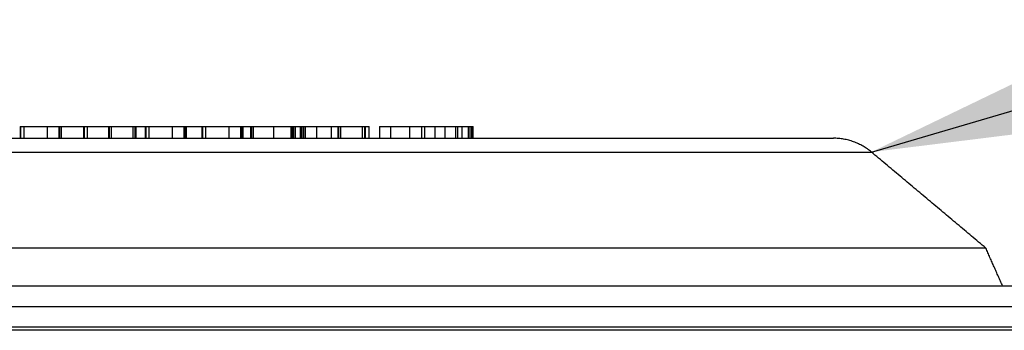
# Model space of a CAD drawing. Extents: x 0 to 684, y -4 to 280.
# Drawn here: x 44 to 54, y 237 to 240 of the extents above; entities that cross this region are included whole.
import ezdxf

# ---------------------------------------------------------------- set-up
doc = ezdxf.new("R2010")
doc.units = 0
doc.header["$LTSCALE"] = 10
doc.header["$MEASUREMENT"] = 0
doc.layers.get('0').update_dxf_attribs({"linetype": 'CONTINUOUS'})
doc.layers.add('CADdetails-1-FINE', color=1, linetype='CONTINUOUS')
doc.layers.add('CADdetails-7-VERYFINE', color=7, linetype='CONTINUOUS')
doc.styles.add('CADdetails-DIMENSIONS', font='ARIALN.TTF', dxfattribs={"height": 2.38})
doc.dimstyles.new('CADdetails-DIM', dxfattribs={"dimtxt": 2.38, "dimasz": 3, "dimexe": 3, "dimexo": 1.5, "dimgap": 1, "dimtad": 1, "dimzin": 0, "dimdsep": 46, "dimtxsty": 'CADdetails-DIMENSIONS', "dimcen": 1, "dimclrd": 256, "dimclre": 256, "dimclrt": 256, "dimadec": 0, "dimazin": 0, "dimtfac": 1, "dimtdec": 4, "dimtofl": 0, "dimtmove": 0, "dimatfit": 3, "dimfxl": 1, "dimtolj": 1, "dimtzin": 0, "dimarcsym": 0})

msp = doc.modelspace()

# ---------------------------------------------------------------- linework, layer by layer
at = {"color": 7}
for p, q in [((29.9677, 237.7886), (65.1328, 237.7886)), ((29.9677, 237.585), (65.1328, 237.585)), ((30.3757, 237.3806), (64.7249, 237.3806)), ((64.7, 237.3476), (30.8421, 237.3476))]:
    msp.add_line(p, q, dxfattribs=at)
msp.add_line((37.7816, 237.7886), (53.5842, 237.7886))
at = {"layer": 'CADdetails-1-FINE'}
for points in [[(43.8441, 239.3689), (47.3062, 239.3689)], [(43.8441, 239.3689), (43.8441, 239.2518)], [(43.853, 239.2518), (43.853, 239.3689)], [(43.8849, 239.2518), (43.8849, 239.3689)], [(44.1151, 239.2518), (44.1151, 239.3689)], [(44.2311, 239.2518), (44.2311, 239.3689)], [(44.2392, 239.2518), (44.2392, 239.3689)], [(44.2547, 239.2518), (44.2547, 239.3689)], [(44.4727, 239.3689), (44.4727, 239.2518)], [(44.4827, 239.2518), (44.4827, 239.3689)], [(44.5123, 239.2518), (44.5123, 239.3689)], [(44.7205, 239.3689), (44.7205, 239.2518)], [(44.73, 239.2518), (44.73, 239.3689)], [(44.749, 239.2518), (44.749, 239.3689)], [(44.9646, 239.2518), (44.9646, 239.3689)], [(44.9866, 239.2518), (44.9866, 239.3689)], [(44.9937, 239.2518), (44.9937, 239.3689)], [(45.0843, 239.3689), (45.0843, 239.2518)], [(45.0932, 239.2518), (45.0932, 239.3689)], [(45.1251, 239.2518), (45.1251, 239.3689)], [(45.3553, 239.2518), (45.3553, 239.3689)], [(45.4713, 239.2518), (45.4713, 239.3689)], [(45.4795, 239.2518), (45.4795, 239.3689)], [(45.495, 239.2518), (45.495, 239.3689)], [(45.6462, 239.3689), (45.6462, 239.2518)], [(45.6551, 239.2518), (45.6551, 239.3689)], [(45.687, 239.2518), (45.687, 239.3689)], [(45.9172, 239.2518), (45.9172, 239.3689)], [(46.0332, 239.2518), (46.0332, 239.3689)], [(46.0413, 239.2518), (46.0413, 239.3689)], [(46.0568, 239.2518), (46.0568, 239.3689)], [(46.1319, 239.2518), (46.1319, 239.3689)], [(46.1419, 239.2518), (46.1419, 239.3689)], [(46.1585, 239.2518), (46.1585, 239.3689)], [(46.3608, 239.2518), (46.3608, 239.3689)], [(46.533, 239.2518), (46.533, 239.3689)], [(46.5442, 239.2518), (46.5442, 239.3689)], [(46.5598, 239.2518), (46.5598, 239.3689)], [(46.5744, 239.2518), (46.5744, 239.3689)], [(46.5762, 239.2518), (46.5762, 239.3689)], [(46.6257, 239.2518), (46.6257, 239.3689)], [(46.6317, 239.3689), (46.6317, 239.2518)], [(46.6418, 239.2518), (46.6418, 239.3689)], [(46.6588, 239.2518), (46.6588, 239.3689)], [(46.6726, 239.2518), (46.6726, 239.3689)], [(46.7865, 239.2518), (46.7865, 239.3689)], [(46.93, 239.2518), (46.93, 239.3689)], [(46.9983, 239.2518), (46.9983, 239.3689)], [(47.0049, 239.2518), (47.0049, 239.3689)], [(47.0239, 239.2518), (47.0239, 239.3689)], [(47.2395, 239.2518), (47.2395, 239.3689)], [(47.2607, 239.2518), (47.2607, 239.3689)], [(47.2683, 239.2518), (47.2683, 239.3689)], [(47.3036, 239.2518), (47.3036, 239.3689)], [(47.3061, 239.2518), (47.3061, 239.3689)], [(47.4082, 239.3689), (48.3369, 239.3689)], [(47.4084, 239.3689), (47.4084, 239.2518)], [(47.4101, 239.2518), (47.4101, 239.3689)], [(47.5197, 239.2518), (47.5197, 239.3689)], [(47.7097, 239.2518), (47.7097, 239.3689)], [(47.8265, 239.2518), (47.8265, 239.3689)], [(47.8545, 239.3689), (47.8545, 239.2518)], [(47.8573, 239.2518), (47.8573, 239.3689)], [(47.9581, 239.2518), (47.9581, 239.3689)], [(48.0582, 239.2518), (48.0582, 239.3689)], [(48.1652, 239.2518), (48.1652, 239.3689)], [(48.1857, 239.2518), (48.1857, 239.3689)], [(48.2259, 239.2518), (48.2259, 239.3689)], [(48.2902, 239.2518), (48.2902, 239.3689)], [(48.3048, 239.2518), (48.3048, 239.3689)], [(48.3228, 239.2518), (48.3228, 239.3689)], [(48.3355, 239.2518), (48.3355, 239.3689)], [(48.3369, 239.2518), (48.3369, 239.3689)], [(39.4578, 239.2518), (51.9079, 239.2518)], [(39.0816, 239.1149), (52.2841, 239.1149)], [(53.4183, 238.1632), (52.2841, 239.1149)], [(53.4183, 238.1632), (37.9474, 238.1632)], [(53.5842, 237.7886), (53.4183, 238.1632)]]:
    msp.add_open_spline(points, degree=1, dxfattribs=at)
msp.add_rational_spline([(52.2841, 239.1149), (52.1209, 239.2518), (51.9079, 239.2518)], [1, 0.939693129266, 1], degree=2, dxfattribs=at)

# ---------------------------------------------------------------- leaders
at = {"layer": 'CADdetails-7-VERYFINE'}
msp.add_leader([(52.2841, 239.1149), (76.2565, 246.1736)], dimstyle='CADdetails-DIM', override={"dimgap": 1, "dimtad": 0}, dxfattribs=at)

doc.saveas('drawing.dxf')
